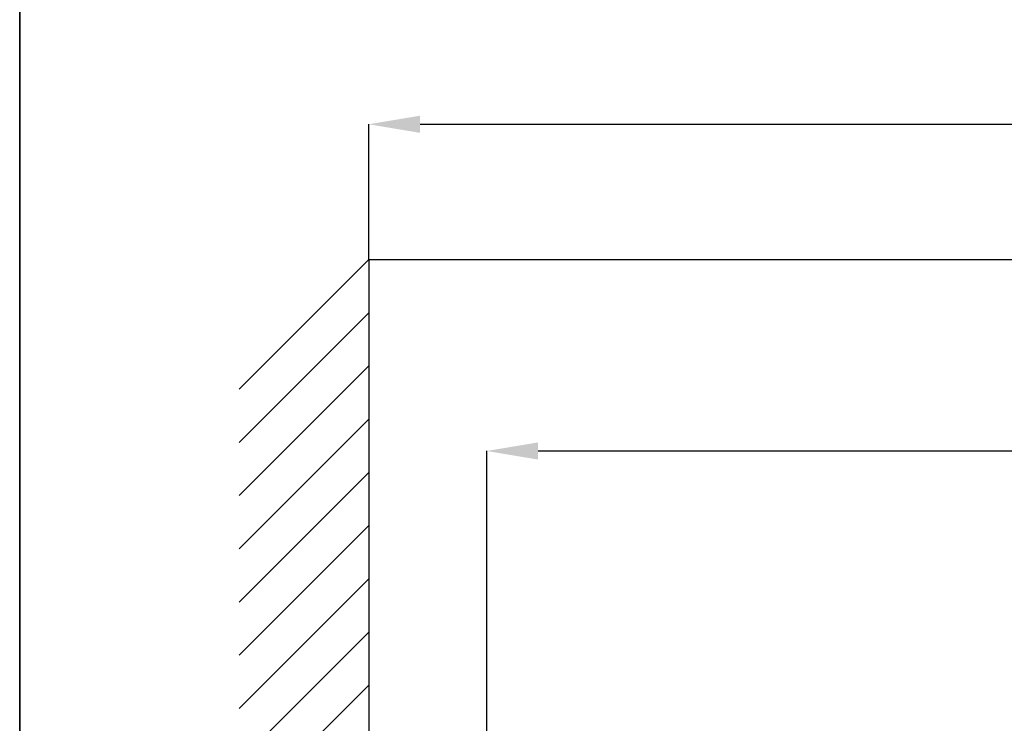
# Model space of a CAD drawing. Units: millimetres. Extents: x 75 to 6225, y 75 to 4380.
# Drawn here: x 75 to 1025, y 1677 to 2355 of the extents above; entities that cross this region are included whole.
import ezdxf

# ---------------------------------------------------------------- set-up
doc = ezdxf.new("R2010")
doc.units = ezdxf.units.MM
doc.header["$LTSCALE"] = 15
doc.header["$PDSIZE"] = -1
doc.layers.add('WYMIAR', color=8, linetype='Continuous')
doc.styles.add('SLDTEXTSTYLE0', font='TXT', dxfattribs={"width": 0.605})
doc.dimstyles.new('SLDDIMSTYLE0', dxfattribs={"dimtxt": 46.229736, "dimasz": 49.53, "dimexe": 0, "dimexo": 0.0625, "dimgap": 11.557434, "dimtad": 1, "dimdec": 0, "dimrnd": 1e-09, "dimzin": 12, "dimdsep": 46, "dimtxsty": 'SLDTEXTSTYLE0', "dimsah": 1, "dimcen": 0.09, "dimadec": 0, "dimazin": 3, "dimtfac": 1, "dimtdec": 0, "dimtofl": 0, "dimtmove": 0, "dimatfit": 3, "dimfxl": 0, "dimfrac": 2, "dimtolj": 1, "dimtzin": 12, "dimarcsym": 0})
doc.dimstyles.new('SLDDIMSTYLE1', dxfattribs={"dimtxt": 46.229736, "dimasz": 49.53, "dimexe": 0, "dimexo": 0.0625, "dimgap": 11.557434, "dimtad": 1, "dimrnd": 1e-09, "dimzin": 12, "dimdsep": 46, "dimtxsty": 'SLDTEXTSTYLE0', "dimsah": 1, "dimcen": 0.09, "dimadec": 0, "dimazin": 3, "dimtfac": 1, "dimtofl": 0, "dimtmove": 0, "dimatfit": 3, "dimfxl": 0, "dimfrac": 2, "dimtolj": 1, "dimtzin": 12, "dimarcsym": 0})

# ---------------------------------------------------------------- blocks, each defined once
blk = doc.blocks.new('_D_19')
at = {"layer": 'Defpoints', "color": 0}
for p in [(2861.71, 2254.62), (411.71, 2124.3), (2861.71, 2124.3)]:
    blk.add_point(p, dxfattribs=at)
at = {"layer": 'WYMIAR', "color": 0, "lineweight": -2}
for p, q in [((411.71, 2124.36), (411.71, 2254.62)), ((461.24, 2254.62), (2812.18, 2254.62)), ((2861.71, 2124.36), (2861.71, 2254.62))]:
    blk.add_line(p, q, dxfattribs=at)
at = {"layer": 'WYMIAR', "color": 0}
for points in [[(461.24, 2262.88), (461.24, 2246.37), (411.71, 2254.62)], [(2812.18, 2246.37), (2812.18, 2262.88), (2861.71, 2254.62)]]:
    blk.add_solid(points, dxfattribs=at)
at = {"layer": 'WYMIAR', "color": 0, "insert": (1636.71, 2312.41), "char_height": 46.2297, "attachment_point": 2, "style": 'SLDTEXTSTYLE0'}
blk.add_mtext('\\A1;MIN. 2450', dxfattribs=at)
blk = doc.blocks.new('_D_22')
at = {"layer": 'Defpoints', "color": 0}
for p in [(2182.09, 1939.62), (2182.09, 1708.88), (525.58, 1378.8)]:
    blk.add_point(p, dxfattribs=at)
at = {"layer": 'WYMIAR', "color": 0, "lineweight": -2}
for p, q in [((525.58, 1378.86), (525.58, 1939.62)), ((575.11, 1939.62), (2132.56, 1939.62)), ((2182.09, 1708.94), (2182.09, 1939.62))]:
    blk.add_line(p, q, dxfattribs=at)
at = {"layer": 'WYMIAR', "color": 0}
for points in [[(575.11, 1947.88), (575.11, 1931.37), (525.58, 1939.62)], [(2132.56, 1931.37), (2132.56, 1947.88), (2182.09, 1939.62)]]:
    blk.add_solid(points, dxfattribs=at)
at = {"layer": 'WYMIAR', "color": 0, "insert": (1353.84, 1997.41), "char_height": 46.23, "attachment_point": 2, "style": 'SLDTEXTSTYLE0'}
blk.add_mtext('\\A1;1657', dxfattribs=at)

msp = doc.modelspace()

# ---------------------------------------------------------------- linework, layer by layer
at = {"color": 7, "linetype": 'Continuous', "lineweight": 35}
msp.add_line((75, 75), (75, 4380), dxfattribs=at)
at = {"lineweight": 25}
for p, q in [((411.714, 2124.298), (286.619, 1999.204)), ((411.714, 2124.298), (2861.714, 2124.298)), ((411.714, 2124.298), (411.714, 124.298)), ((411.714, 2072.98), (286.619, 1947.886)), ((411.714, 2021.663), (286.619, 1896.569)), ((411.714, 1970.345), (286.619, 1845.251)), ((411.714, 1919.028), (286.619, 1793.933)), ((411.714, 1867.71), (286.619, 1742.616)), ((411.714, 1816.392), (286.619, 1691.298)), ((411.714, 1765.075), (286.619, 1639.98)), ((411.714, 1713.757), (286.619, 1588.663))]:
    msp.add_line(p, q, dxfattribs=at)

# ---------------------------------------------------------------- dimensions: what is measured, and where the dimension line sits
at = {"layer": 'WYMIAR'}
dim = msp.add_linear_dim(base=(2861.714, 2254.624), p1=(411.714, 2124.298), p2=(2861.714, 2124.298), text='MIN. <>', dimstyle='SLDDIMSTYLE1', dxfattribs=at)
dim.commit()
dim.dimension.update_dxf_attribs({"geometry": '_D_19', "text_midpoint": (1636.714, 2254.624), "dimtype": 160})
dim = msp.add_linear_dim(base=(2182.094, 1939.624), p1=(525.578, 1378.802), p2=(2182.094, 1708.875), angle=0, dimstyle='SLDDIMSTYLE0', dxfattribs=at)
dim.commit()
dim.dimension.update_dxf_attribs({"geometry": '_D_22', "text_midpoint": (1353.836, 1939.624), "dimtype": 160})

doc.saveas('drawing.dxf')
